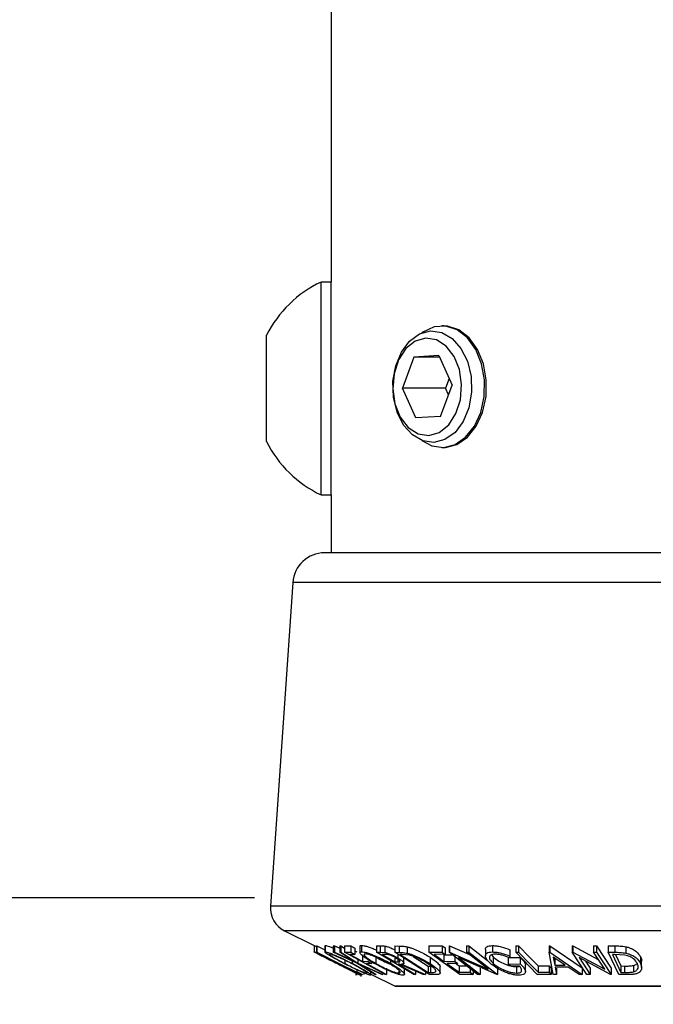
# Model space of a CAD drawing. Extents: x 5 to 292, y 5 to 205.
# Drawn here: x 116 to 124, y 140 to 153 of the extents above; entities that cross this region are included whole.
import ezdxf

# ---------------------------------------------------------------- set-up
doc = ezdxf.new("R2010")
doc.units = 0
doc.layers.get('0').update_dxf_attribs({"linetype": 'CONTINUOUS'})
doc.styles.add('SLDTEXTSTYLE0', font='TXT', dxfattribs={"width": 0.75})
doc.dimstyles.new('SLDDIMSTYLE3', dxfattribs={"dimtxt": 3.5, "dimasz": 6, "dimexe": 0, "dimexo": 0.0625, "dimgap": 0.875, "dimtad": 1, "dimlfac": 6, "dimrnd": 1e-09, "dimzin": 12, "dimtxsty": 'SLDTEXTSTYLE0', "dimblk1": 'CLOSED', "dimblk2": 'CLOSED', "dimsah": 1, "dimcen": 0.09, "dimazin": 3, "dimtfac": 1, "dimtmove": 0, "dimatfit": 3, "dimtolj": 1, "dimtzin": 12})

# ---------------------------------------------------------------- blocks, each defined once
blk = doc.blocks.new('_CLOSED')
at = {"color": 0, "linetype": 'BYBLOCK'}
for p, q in [((-1, 0.166667), (0, 0)), ((-1, 0.166667), (-1, -0.166667)), ((0, 0), (-1, -0.166667)), ((0, 0), (-1, 0))]:
    blk.add_line(p, q, dxfattribs=at)
blk = doc.blocks.new('_D_2')
at = {"color": 7, "linetype": 'CONTINUOUS'}
for p, q in [((103.77, 175.165), (103.77, 187.165)), ((114.448, 175.165), (102.77, 175.165)), ((103.77, 175.165), (103.77, 141.674)), ((118.985, 141.674), (102.77, 141.674)), ((103.77, 141.674), (103.77, 129.674))]:
    blk.add_line(p, q, dxfattribs=at)
at = {"color": 7, "linetype": 'CONTINUOUS', "xscale": 6, "yscale": 6}
for p, rotation in [((103.77, 175.165), 270.0000000000004), ((103.77, 141.674), 90.0000000000004)]:
    blk.add_blockref('_CLOSED', p, dxfattribs=dict(at, rotation=rotation))
at = {"color": 7, "linetype": 'CONTINUOUS', "insert": (99.258, 150.211), "char_height": 3.5, "attachment_point": 1, "rotation": 90, "style": 'SLDTEXTSTYLE0'}
blk.add_mtext('200.94', dxfattribs=at)

msp = doc.modelspace()

# ---------------------------------------------------------------- linework, layer by layer
at = {"color": 7, "linetype": 'CONTINUOUS'}
for p, q in [((119.9846, 156.0079), (119.9846, 149.707)), ((119.9846, 149.707), (119.8534, 149.707)), ((119.8534, 148.3185), (119.8534, 149.707)), ((119.9846, 148.3185), (119.9846, 149.707)), ((121.4543, 149.1347), (121.43, 149.1347)), ((119.1422, 148.3185), (119.1422, 149.0127)), ((121.0664, 148.7275), (120.9167, 148.3211)), ((121.3902, 148.7474), (121.0664, 148.7275)), ((121.3991, 148.7275), (121.0664, 148.7275)), ((121.3902, 148.7474), (121.5642, 148.3608)), ((121.5257, 148.4465), (121.4795, 148.3211)), ((119.1422, 147.6242), (119.1422, 148.3185)), ((119.8534, 146.9299), (119.8534, 148.3185)), ((119.9846, 146.9299), (119.9846, 148.3185)), ((121.0908, 147.9345), (120.9167, 148.3211)), ((121.4795, 148.3211), (120.9167, 148.3211)), ((121.4145, 147.9544), (121.5642, 148.3608)), ((121.518, 148.2355), (121.4795, 148.3211)), ((121.4145, 147.9544), (121.0908, 147.9345)), ((121.43, 147.5472), (121.4543, 147.5472)), ((119.8534, 146.9299), (119.9846, 146.9299)), ((119.9846, 146.9299), (119.9846, 146.1743)), ((130.0301, 146.1743), (119.9006, 146.1743)), ((119.4849, 145.7863), (119.1937, 141.5627)), ((130.4383, 145.7863), (119.4849, 145.7863)), ((130.7243, 141.5627), (119.1937, 141.5627)), ((119.3771, 141.2416), (119.7622, 141.0491)), ((130.5441, 141.2416), (119.3771, 141.2416)), ((119.7622, 141.0505), (119.7622, 140.9672)), ((119.9062, 141.0476), (119.909, 141.051)), ((119.909, 141.051), (119.909, 140.9676)), ((120.3814, 141.0525), (120.3814, 140.9692)), ((119.7932, 141.0475), (119.7984, 141.0473)), ((119.7932, 141.0475), (119.7932, 140.9642)), ((120.3701, 140.6737), (119.7932, 140.9642)), ((119.7932, 140.9642), (119.7984, 140.9639)), ((119.7984, 141.0473), (119.9046, 140.9938)), ((119.7984, 141.0473), (119.7984, 140.9639)), ((119.9046, 141.0476), (119.9046, 140.9642)), ((120.0132, 141.0459), (120.0298, 141.0453)), ((120.0132, 141.0459), (120.0132, 140.9626)), ((120.3197, 140.8214), (120.0132, 140.9626)), ((120.0132, 140.9626), (120.0298, 140.962)), ((120.0298, 141.0453), (120.0978, 141.0141)), ((120.0298, 141.0453), (120.0298, 140.962)), ((120.0298, 140.962), (120.2765, 140.8487)), ((120.0978, 141.0453), (120.1141, 141.0459)), ((120.0978, 141.0453), (120.0978, 140.9619)), ((120.0978, 140.9619), (120.1141, 140.9626)), ((120.2765, 140.8487), (120.0978, 140.9619)), ((120.1141, 141.0459), (120.1596, 141.0171)), ((120.1141, 141.0459), (120.1141, 140.9626)), ((120.1141, 140.9626), (120.3364, 140.8214)), ((120.1596, 141.0459), (120.2444, 141.0462)), ((120.1596, 141.0459), (120.1596, 140.9626)), ((120.1596, 140.9626), (120.2444, 140.9629)), ((120.6905, 140.6736), (120.1596, 140.9626)), ((120.2967, 140.9344), (120.2286, 140.9338)), ((120.2444, 141.0462), (120.2444, 140.9629)), ((120.2967, 141.0178), (120.2967, 140.9344)), ((120.2967, 140.9801), (120.3216, 140.9666)), ((120.3611, 141.041), (120.3611, 140.9576)), ((120.3946, 140.9268), (120.3946, 140.8435)), ((120.5801, 141.0476), (120.6277, 141.0469)), ((120.5801, 141.0476), (120.5801, 140.9643)), ((121.0638, 140.6734), (120.5801, 140.9643)), ((120.5801, 140.9643), (120.6277, 140.9636)), ((120.6277, 141.0469), (120.6277, 140.9636)), ((120.6277, 140.9636), (120.6884, 140.9596)), ((120.6935, 140.935), (120.6514, 140.9353)), ((120.6884, 141.0429), (120.6884, 140.9596)), ((120.8194, 141.0451), (120.8752, 141.044)), ((120.8194, 141.0451), (120.8194, 140.9618)), ((121.2697, 140.6732), (120.8194, 140.9618)), ((120.8194, 140.9618), (120.8752, 140.9607)), ((120.8584, 140.9367), (120.8584, 140.8871)), ((120.8752, 141.044), (120.8752, 140.9607)), ((120.908, 140.9328), (120.889, 140.9331)), ((120.889, 140.9331), (121.2529, 140.6998)), ((121.0041, 140.9241), (120.908, 140.9328)), ((120.979, 141.0335), (120.979, 140.9501)), ((121.2597, 141.047), (121.4363, 141.0475)), ((121.2597, 141.047), (121.2597, 140.9636)), ((121.2597, 140.9636), (121.4363, 140.9641)), ((121.6667, 140.6735), (121.2597, 140.9636)), ((121.4764, 140.9355), (121.3307, 140.9347)), ((121.4363, 141.0475), (121.4363, 140.9641)), ((121.4579, 140.9274), (121.6023, 140.9281)), ((121.4579, 140.9274), (121.4579, 140.844)), ((121.4764, 141.0188), (121.4764, 140.9355)), ((121.5256, 141.0479), (121.5328, 141.0477)), ((121.5256, 141.0479), (121.5256, 140.9645)), ((121.8989, 140.6732), (121.5256, 140.9645)), ((121.5256, 140.9645), (121.5328, 140.9644)), ((121.5328, 141.0477), (121.7913, 140.9333)), ((121.5328, 141.0477), (121.5328, 140.9644)), ((121.5328, 140.9644), (122.0379, 140.741)), ((121.6023, 140.9281), (121.6023, 140.8448)), ((121.752, 141.0473), (121.7845, 141.0479)), ((121.752, 141.0473), (121.752, 140.964)), ((121.752, 140.964), (121.7845, 140.9646)), ((122.0379, 140.741), (121.752, 140.964)), ((121.7845, 141.0479), (122.0296, 140.8568)), ((121.7845, 141.0479), (121.7845, 140.9646)), ((121.7845, 140.9646), (122.1579, 140.6733)), ((122.0004, 141.0005), (122.0004, 140.9171)), ((122.0776, 140.928), (122.1019, 140.9006)), ((122.093, 141.0497), (122.093, 140.9664)), ((122.3192, 140.996), (122.3192, 140.9127)), ((122.3959, 141.0478), (122.4337, 141.0476)), ((122.3959, 141.0478), (122.3959, 140.9645)), ((122.6774, 140.6736), (122.3959, 140.9645)), ((122.3959, 140.9645), (122.4337, 140.9643)), ((122.4337, 141.0476), (122.4337, 140.9643)), ((122.8312, 141.0451), (122.8407, 141.0451)), ((122.8312, 141.0451), (122.8312, 140.9618)), ((122.8867, 140.674), (122.8312, 140.9618)), ((122.8312, 140.9618), (122.8407, 140.9618)), ((122.8407, 141.0451), (123.2645, 140.7573)), ((122.8407, 141.0451), (122.8407, 140.9618)), ((122.8407, 140.9618), (123.2645, 140.674)), ((123.1341, 141.0467), (123.1429, 141.0466)), ((123.1341, 141.0467), (123.1341, 140.9634)), ((123.3244, 140.6732), (123.1341, 140.9634)), ((123.1341, 140.9634), (123.1429, 140.9632)), ((123.1429, 141.0466), (123.4737, 140.8691)), ((123.1429, 141.0466), (123.1429, 140.9632)), ((123.1429, 140.9632), (123.558, 140.7406)), ((123.4123, 141.0461), (123.4522, 141.0467)), ((123.4123, 141.0461), (123.4123, 140.9628)), ((123.4123, 140.9628), (123.4522, 140.9634)), ((123.558, 140.7406), (123.4123, 140.9628)), ((123.4522, 141.0467), (123.6425, 140.7565)), ((123.4522, 141.0467), (123.4522, 140.9634)), ((123.4522, 140.9634), (123.6425, 140.6732)), ((123.6045, 141.0468), (123.6911, 141.0458)), ((123.6045, 141.0468), (123.6045, 140.9635)), ((123.7423, 140.6732), (123.6045, 140.9635)), ((123.6045, 140.9635), (123.6911, 140.9624)), ((123.6875, 140.9343), (123.6579, 140.9346)), ((123.6579, 140.9346), (123.7693, 140.7)), ((123.8207, 140.9256), (123.6875, 140.9343)), ((123.6911, 141.0458), (123.6911, 140.9624)), ((123.698, 140.9336), (123.7693, 140.7833)), ((123.8323, 141.0351), (123.8323, 140.9518)), ((119.8638, 140.9149), (119.9747, 140.8595)), ((120.1641, 140.8591), (120.1641, 140.8159)), ((120.259, 140.8494), (120.259, 140.8183)), ((120.5558, 140.6739), (120.3197, 140.8214)), ((120.3364, 140.8663), (120.3364, 140.8214)), ((120.3364, 140.8214), (120.6625, 140.6739)), ((120.6459, 140.6731), (120.3804, 140.7937)), ((120.3804, 140.7937), (120.5724, 140.6732)), ((120.3946, 140.8435), (120.4627, 140.8441)), ((120.5152, 140.8156), (120.4471, 140.8149)), ((120.5682, 140.9), (120.5682, 140.8167)), ((120.759, 140.8567), (120.759, 140.819)), ((120.8158, 140.8848), (120.8158, 140.8365)), ((120.8158, 140.8365), (120.8576, 140.8357)), ((120.8576, 140.8704), (120.8576, 140.8357)), ((120.8765, 140.808), (120.8628, 140.8082)), ((121.1873, 140.673), (120.8765, 140.808)), ((120.9059, 140.8078), (121.2169, 140.6736)), ((120.9369, 140.8207), (120.9369, 140.904)), ((121.0572, 140.9086), (121.2529, 140.7831)), ((121.2768, 140.8975), (121.2768, 140.8141)), ((121.4579, 140.844), (121.6023, 140.8448)), ((121.6421, 140.8164), (121.4977, 140.8156)), ((121.6192, 140.8123), (121.6573, 140.7851)), ((122.1505, 140.6731), (121.6508, 140.8928)), ((121.6508, 140.8928), (121.933, 140.6725)), ((122.1019, 140.9006), (122.1019, 140.8173)), ((122.2993, 140.8923), (122.4539, 140.8948)), ((122.2993, 140.8923), (122.2993, 140.8089)), ((122.2993, 140.8089), (122.4539, 140.8114)), ((122.3304, 140.7811), (122.2993, 140.8089)), ((122.3192, 140.9127), (122.3151, 140.8909)), ((122.4539, 140.8948), (122.4539, 140.8114)), ((122.887, 140.9002), (122.9069, 140.7954)), ((123.041, 140.7954), (122.887, 140.9002)), ((122.9069, 140.8787), (122.9069, 140.7954)), ((122.9069, 140.7954), (123.041, 140.7954)), ((123.6334, 140.673), (123.2225, 140.8919)), ((123.2225, 140.8919), (123.3663, 140.6725)), ((123.3064, 140.8472), (123.3663, 140.7558)), ((124.0272, 140.8985), (124.0272, 140.8151)), ((124.0403, 140.7623), (124.0403, 140.8456)), ((120.1658, 140.7639), (120.2766, 140.7085)), ((120.3134, 140.6651), (120.3134, 140.7023)), ((120.3196, 140.7353), (120.3196, 140.7014)), ((120.3196, 140.7014), (120.3393, 140.7021)), ((120.3226, 140.6649), (120.3226, 140.6937)), ((120.395, 140.6741), (120.3701, 140.6737)), ((120.3772, 140.6738), (120.3772, 140.6638)), ((120.3777, 140.6466), (120.3777, 140.6738)), ((120.4113, 140.6733), (120.4132, 140.6731)), ((120.4132, 140.6898), (120.4132, 140.6731)), ((120.4457, 140.696), (120.4457, 140.6916)), ((120.5054, 140.6672), (120.5054, 140.7054)), ((120.5054, 140.6774), (120.8209, 140.5197)), ((120.5724, 140.6732), (120.5558, 140.6739)), ((120.6625, 140.6739), (120.6459, 140.6731)), ((120.7073, 140.6733), (120.6905, 140.6736)), ((120.7073, 140.7567), (120.7073, 140.6733)), ((120.8712, 140.714), (120.8712, 140.6917)), ((120.9431, 140.6761), (120.9431, 140.7594)), ((121.0877, 140.6729), (121.0638, 140.6734)), ((121.0877, 140.7162), (121.0877, 140.6729)), ((121.2169, 140.6736), (121.1873, 140.673)), ((121.2169, 140.707), (121.2169, 140.6736)), ((121.2529, 140.7831), (121.284, 140.7826)), ((121.2529, 140.7831), (121.2529, 140.6998)), ((121.2529, 140.6998), (121.284, 140.6992)), ((121.3553, 140.6716), (121.2697, 140.6732)), ((121.284, 140.7826), (121.284, 140.6992)), ((121.4093, 140.6917), (121.4093, 140.775)), ((121.6573, 140.7851), (121.8018, 140.786)), ((121.6573, 140.7851), (121.6573, 140.7018)), ((121.6573, 140.7018), (121.8018, 140.7026)), ((121.8419, 140.674), (121.6667, 140.6735)), ((121.8018, 140.7491), (121.8018, 140.7026)), ((121.8419, 140.7177), (121.8419, 140.674)), ((121.933, 140.6725), (121.8989, 140.6732)), ((121.933, 140.7559), (121.933, 140.6725)), ((122.1579, 140.6733), (122.1505, 140.6731)), ((122.1579, 140.7567), (122.1579, 140.6733)), ((122.4447, 140.7826), (122.3304, 140.7811)), ((122.4063, 140.7741), (122.4063, 140.6908)), ((122.5233, 140.7092), (122.5233, 140.7925)), ((122.8595, 140.674), (122.6774, 140.6736)), ((122.688, 140.7848), (122.8323, 140.7854)), ((122.688, 140.7848), (122.688, 140.7015)), ((122.688, 140.7015), (122.8323, 140.7021)), ((122.8323, 140.7854), (122.8323, 140.7021)), ((122.8595, 140.7573), (122.8595, 140.674)), ((122.9305, 140.673), (122.8867, 140.674)), ((123.0816, 140.7675), (122.9126, 140.7675)), ((122.9126, 140.7675), (122.9305, 140.673)), ((122.9305, 140.7564), (122.9305, 140.673)), ((123.2224, 140.673), (123.0816, 140.7675)), ((123.2645, 140.674), (123.2224, 140.673)), ((123.2645, 140.7573), (123.2645, 140.674)), ((123.3663, 140.6725), (123.3244, 140.6732)), ((123.3663, 140.7558), (123.3663, 140.6725)), ((123.6425, 140.6732), (123.6334, 140.673)), ((123.6425, 140.7565), (123.6425, 140.6732)), ((123.8753, 140.6717), (123.7423, 140.6732)), ((123.7693, 140.7833), (123.8176, 140.7828)), ((123.7693, 140.7833), (123.7693, 140.7)), ((123.7693, 140.7), (123.8176, 140.6995)), ((123.8176, 140.7828), (123.8176, 140.6995)), ((123.9344, 140.79), (123.9344, 140.7067)), ((120.5662, 140.6465), (120.5662, 140.6471)), ((129.1265, 140.5197), (120.8209, 140.5197)), ((120.8284, 140.5179), (129.195, 140.5179))]:
    msp.add_line(p, q, dxfattribs=at)
at = {"color": 7, "linetype": 'CONTINUOUS', "flags": 128}
for points in [[(121.3284, 147.6128), (121.1824, 147.6334), (121.0465, 147.7114), (120.9316, 147.8403), (120.847, 148.0098), (120.7996, 148.2061), (120.7933, 148.4133), (120.8284, 148.6147), (120.9023, 148.7939), (121.0089, 148.9364), (121.1396, 149.0307), (121.2837, 149.0691), (121.4297, 149.0485), (121.5656, 148.9706), (121.6805, 148.8417), (121.7651, 148.6722), (121.8125, 148.4759), (121.8188, 148.2686), (121.7837, 148.0672), (121.7098, 147.888), (121.6032, 147.7455), (121.4725, 147.6512), (121.3284, 147.6128)], [(121.4544, 147.548), (121.6048, 147.5866), (121.7422, 147.6813), (121.8565, 147.8248), (121.9391, 148.0067), (121.984, 148.2133), (121.9878, 148.4294), (121.9503, 148.6389), (121.8741, 148.8264), (121.7651, 148.9778), (121.6311, 149.082), (121.4823, 149.1313), (121.3296, 149.1219), (121.1843, 149.0546), (121.1687, 149.0434)], [(121.4543, 147.5472), (121.4786, 147.548), (121.629, 147.5866), (121.7664, 147.6813), (121.8807, 147.8248), (121.9633, 148.0067), (122.0082, 148.2133), (122.012, 148.4294), (121.9745, 148.6389), (121.8983, 148.8264), (121.7893, 148.9778), (121.6553, 149.082), (121.5065, 149.1313), (121.4543, 149.1347)], [(121.6898, 148.3685), (121.6618, 148.5636), (121.5925, 148.7368), (121.4888, 148.8713), (121.3608, 148.9538), (121.221, 148.9764), (121.0831, 148.9368), (120.9606, 148.8389), (120.8655, 148.6922), (120.8071, 148.5111), (120.7911, 148.3134), (120.8191, 148.1184), (120.8884, 147.9451), (120.9921, 147.8107), (121.1202, 147.7281), (121.26, 147.7055), (121.3979, 147.7451), (121.5204, 147.8431), (121.6154, 147.9898), (121.6738, 148.1708), (121.6898, 148.3685)], [(121.1687, 147.6385), (121.3022, 147.5681), (121.4544, 147.548)], [(119.7984, 140.9639), (120.0903, 140.8169), (120.3196, 140.7014)], [(120.2286, 140.9338), (120.3216, 140.8832), (120.3946, 140.8435)], [(120.2444, 141.0462), (120.2737, 141.0303), (120.2967, 141.0178)], [(120.2444, 140.9629), (120.2737, 140.9469), (120.2967, 140.9344)], [(120.6514, 140.9353), (120.7434, 140.88), (120.8158, 140.8365)], [(121.3307, 140.9347), (121.4019, 140.8839), (121.4579, 140.844)], [(121.4363, 141.0475), (121.4587, 141.0314), (121.4764, 141.0188)], [(121.4363, 140.9641), (121.4587, 140.9481), (121.4764, 140.9355)], [(122.4337, 141.0476), (122.5761, 140.9004), (122.688, 140.7848)], [(122.4337, 140.9643), (122.5761, 140.8171), (122.688, 140.7015)], [(120.4471, 140.8149), (120.5928, 140.7356), (120.7073, 140.6733)], [(120.4627, 140.8441), (120.4921, 140.8281), (120.5152, 140.8156)], [(120.8628, 140.8082), (120.9888, 140.7324), (121.0877, 140.6729)], [(121.4977, 140.8156), (121.5871, 140.7519), (121.6573, 140.7018)], [(121.6023, 140.8448), (121.6246, 140.8289), (121.6421, 140.8164)], [(120.3393, 140.7021), (120.3705, 140.6864), (120.395, 140.6741)], [(121.8018, 140.7026), (121.8242, 140.6866), (121.8419, 140.674)], [(122.8323, 140.7854), (122.8476, 140.7697), (122.8595, 140.7573)], [(122.8323, 140.7021), (122.8476, 140.6864), (122.8595, 140.674)]]:
    msp.add_lwpolyline(points, dxfattribs=at)
at = {"color": 7, "linetype": 'CONTINUOUS'}
for centre, radius, start, end in [((120.5144, 148.3185), 1.5378, 115.45656, 153.16288), ((120.5144, 148.3185), 1.5378, 206.83712, 244.54344), ((119.9006, 145.7576), 0.4167, 90, 176.05481), ((119.5262, 141.5397), 0.3333, 176.05481, 243.43495), ((120.8284, 140.5346), 0.0167, 243.43495, 270)]:
    msp.add_arc(centre, radius, start, end, dxfattribs=at)
for points, knots in [([(119.7622, 141.0505), (119.7644, 141.0497), (119.7684, 141.0484), (119.7855, 141.0406), (119.7932, 141.0371)], [0, 0, 0, 0, 0.54799019, 1, 1, 1, 1]), ([(119.909, 141.051), (119.9152, 141.0501), (119.9276, 141.0484), (119.963, 141.0367), (119.9934, 141.0251), (120.011, 141.0176), (120.0132, 141.0167)], [0, 0, 0, 0, 0.3243539, 0.6473701, 0.9540955, 1, 1, 1, 1]), ([(120.3631, 141.041), (120.3627, 141.0435), (120.3617, 141.0506), (120.3737, 141.0518), (120.3814, 141.0525)], [0, 0, 0, 0, 0.3627928, 1, 1, 1, 1]), ([(120.3814, 141.0525), (120.3919, 141.0516), (120.413, 141.0498), (120.4581, 141.0383), (120.509, 141.0204), (120.5504, 141.0048), (120.5743, 140.9937), (120.5801, 140.991)], [0, 0, 0, 0, 0.230518, 0.4602255, 0.677439, 0.9217525, 1, 1, 1, 1]), ([(119.7622, 140.9672), (119.7647, 140.9663), (119.7696, 140.9645), (119.7955, 140.9528), (119.8331, 140.9352), (119.8907, 140.9077), (119.9724, 140.8681), (120.0397, 140.8347), (120.0735, 140.8179)], [0, 0, 0, 0, 0.1254122, 0.2499195, 0.3751591, 0.5007705, 0.7492563, 1, 1, 1, 1]), ([(119.8638, 140.9149), (119.8515, 140.9211), (119.8249, 140.9344), (119.7916, 140.9512), (119.7667, 140.9641), (119.7637, 140.9661), (119.7622, 140.9672)], [0, 0, 0, 0, 0.224616, 0.4825273, 0.7405895, 1, 1, 1, 1]), ([(120.072, 140.8169), (120.045, 140.8304), (119.9908, 140.8573), (119.9249, 140.8894), (119.8785, 140.9116), (119.8489, 140.9256), (119.8257, 140.9362), (119.8211, 140.938), (119.8188, 140.9389)], [0, 0, 0, 0, 0.2498331, 0.4990019, 0.6243891, 0.7494868, 0.8750001, 1, 1, 1, 1]), ([(119.8188, 140.9389), (119.8203, 140.9379), (119.8231, 140.936), (119.8442, 140.9251), (119.8722, 140.9109), (119.9169, 140.8884), (119.9814, 140.8561), (120.0353, 140.8292), (120.0622, 140.8157)], [0, 0, 0, 0, 0.1260335, 0.2516091, 0.3761032, 0.5016129, 0.7512257, 1, 1, 1, 1]), ([(120.1534, 140.8169), (120.1214, 140.8336), (120.0577, 140.8668), (119.9872, 140.9063), (119.9416, 140.934), (119.9156, 140.9518), (119.9017, 140.9646), (119.9066, 140.9666), (119.909, 140.9676)], [0, 0, 0, 0, 0.2497496, 0.4979008, 0.623505, 0.7488726, 0.8742027, 1, 1, 1, 1]), ([(119.909, 140.9676), (119.9153, 140.9668), (119.9277, 140.965), (119.9634, 140.9534), (120.0083, 140.9357), (120.0729, 140.9083), (120.1593, 140.8686), (120.2257, 140.8351), (120.259, 140.8183)], [0, 0, 0, 0, 0.1255191, 0.2500137, 0.3752703, 0.5010429, 0.7495117, 1, 1, 1, 1]), ([(119.9644, 140.9393), (119.9627, 140.9384), (119.9593, 140.9365), (119.9717, 140.9255), (119.9922, 140.9113), (120.0288, 140.8888), (120.0866, 140.8564), (120.1383, 140.8294), (120.1641, 140.8159)], [0, 0, 0, 0, 0.1260104, 0.2515906, 0.3761413, 0.5016526, 0.7512356, 1, 1, 1, 1]), ([(120.2484, 140.8174), (120.2216, 140.8309), (120.1682, 140.8578), (120.0987, 140.89), (120.0467, 140.9122), (120.0111, 140.9261), (119.9806, 140.9367), (119.9698, 140.9385), (119.9644, 140.9393)], [0, 0, 0, 0, 0.2499374, 0.4990521, 0.6244155, 0.7495362, 0.8750238, 1, 1, 1, 1]), ([(120.5471, 140.8176), (120.5186, 140.8343), (120.4618, 140.8676), (120.4058, 140.9071), (120.3743, 140.9351), (120.3605, 140.953), (120.36, 140.9662), (120.3742, 140.9682), (120.3814, 140.9692)], [0, 0, 0, 0, 0.2495868, 0.4977541, 0.6233309, 0.748597, 0.8740054, 1, 1, 1, 1]), ([(120.3814, 140.9692), (120.3919, 140.9683), (120.413, 140.9665), (120.4588, 140.9547), (120.51, 140.9369), (120.5796, 140.9093), (120.6665, 140.8695), (120.728, 140.8359), (120.759, 140.819)], [0, 0, 0, 0, 0.125267, 0.2496637, 0.3748971, 0.5006121, 0.7491835, 1, 1, 1, 1]), ([(120.4325, 140.9407), (120.4269, 140.9398), (120.4156, 140.938), (120.4171, 140.9268), (120.4279, 140.9124), (120.4529, 140.8897), (120.4987, 140.8573), (120.5451, 140.8302), (120.5682, 140.8167)], [0, 0, 0, 0, 0.1256544, 0.2511074, 0.3761616, 0.5016282, 0.7512145, 1, 1, 1, 1]), ([(120.738, 140.818), (120.7132, 140.8316), (120.6637, 140.8586), (120.5942, 140.8909), (120.5381, 140.9132), (120.4973, 140.9272), (120.4592, 140.9379), (120.4414, 140.9397), (120.4325, 140.9407)], [0, 0, 0, 0, 0.2499794, 0.4991031, 0.6244437, 0.7495785, 0.8750422, 1, 1, 1, 1]), ([(120.6277, 141.0469), (120.6367, 141.0469), (120.6548, 141.0469), (120.6772, 141.0442), (120.6884, 141.0429)], [0, 0, 0, 0, 0.5011979, 1, 1, 1, 1]), ([(120.6884, 141.0429), (120.6951, 141.0415), (120.7084, 141.0387), (120.7385, 141.0291), (120.7773, 141.0136), (120.8054, 140.9995), (120.8194, 140.9925)], [0, 0, 0, 0, 0.16723247, 0.33426425, 0.66824966, 1, 1, 1, 1]), ([(120.6884, 140.9596), (120.6951, 140.9582), (120.7083, 140.9553), (120.7385, 140.9458), (120.7771, 140.9302), (120.8207, 140.9091), (120.8458, 140.8945), (120.8584, 140.8871)], [0, 0, 0, 0, 0.125061, 0.2499719, 0.4997352, 0.7495212, 1, 1, 1, 1]), ([(120.8334, 140.8866), (120.822, 140.8931), (120.8048, 140.9029), (120.7785, 140.9152), (120.7581, 140.9235), (120.7376, 140.9303), (120.7144, 140.9347), (120.7019, 140.9349), (120.6935, 140.935)], [0, 0, 0, 0, 0.2488064, 0.3738468, 0.499091, 0.6242087, 0.749169, 1, 1, 1, 1]), ([(120.8752, 141.044), (120.8903, 141.0439), (120.9204, 141.0435), (120.9595, 141.0368), (120.979, 141.0335)], [0, 0, 0, 0, 0.50204411, 1, 1, 1, 1]), ([(120.8752, 140.9607), (120.8903, 140.9605), (120.9204, 140.9602), (120.9595, 140.9535), (120.979, 140.9501)], [0, 0, 0, 0, 0.5020441, 1, 1, 1, 1]), ([(120.979, 141.0335), (120.9924, 141.0299), (121.0191, 141.0228), (121.0744, 141.0034), (121.1687, 140.9629), (121.2336, 140.9236), (121.2768, 140.8975)], [0, 0, 0, 0, 0.1263093, 0.2517819, 0.501536, 1, 1, 1, 1]), ([(120.979, 140.9501), (120.9923, 140.9466), (121.0188, 140.9395), (121.074, 140.9202), (121.1684, 140.8797), (121.2335, 140.8403), (121.2768, 140.8141)], [0, 0, 0, 0, 0.1251749, 0.2498276, 0.5006843, 1, 1, 1, 1]), ([(121.2502, 140.813), (121.2144, 140.8347), (121.1606, 140.8672), (121.0821, 140.9005), (121.0365, 140.916), (121.0149, 140.9214), (121.0041, 140.9241)], [0, 0, 0, 0, 0.4989195, 0.7489212, 0.8747019, 1, 1, 1, 1]), ([(122.0651, 140.8176), (122.0481, 140.8346), (122.0144, 140.8683), (121.9978, 140.9081), (122.0024, 140.9355), (122.018, 140.9525), (122.0482, 140.964), (122.0781, 140.9656), (122.093, 140.9664)], [0, 0, 0, 0, 0.2501337, 0.4982399, 0.6236679, 0.7491643, 0.8743389, 1, 1, 1, 1]), ([(122.0009, 141.0005), (122.0014, 141.0066), (122.0026, 141.0198), (122.0183, 141.0359), (122.0483, 141.0473), (122.0781, 141.0489), (122.093, 141.0497)], [0, 0, 0, 0, 0.2265085, 0.4846078, 0.7422362, 1, 1, 1, 1]), ([(122.126, 140.9378), (122.1143, 140.937), (122.0909, 140.9353), (122.0682, 140.9254), (122.0545, 140.9121), (122.0491, 140.8902), (122.062, 140.8581), (122.0886, 140.8309), (122.1019, 140.8173)], [0, 0, 0, 0, 0.1241999, 0.2486437, 0.3749622, 0.5011872, 0.749476, 1, 1, 1, 1]), ([(122.093, 141.0497), (122.1108, 141.0489), (122.1463, 141.0473), (122.2265, 141.0308), (122.2822, 141.0099), (122.3192, 140.996)], [0, 0, 0, 0, 0.2502999, 0.5003609, 1, 1, 1, 1]), ([(122.093, 140.9664), (122.1108, 140.9656), (122.1463, 140.964), (122.2265, 140.9475), (122.2822, 140.9266), (122.3192, 140.9127)], [0, 0, 0, 0, 0.25029995, 0.50036086, 1, 1, 1, 1]), ([(122.3151, 140.8909), (122.2844, 140.9025), (122.2381, 140.92), (122.1714, 140.9346), (122.1411, 140.9367), (122.126, 140.9378)], [0, 0, 0, 0, 0.4986126, 0.7498363, 1, 1, 1, 1]), ([(123.6911, 141.0458), (123.7145, 141.0456), (123.7612, 141.0452), (123.8086, 141.0385), (123.8323, 141.0351)], [0, 0, 0, 0, 0.5022475, 1, 1, 1, 1]), ([(123.6911, 140.9624), (123.7145, 140.9622), (123.7612, 140.9619), (123.8086, 140.9552), (123.8323, 140.9518)], [0, 0, 0, 0, 0.5022475, 1, 1, 1, 1]), ([(123.9851, 140.814), (123.9718, 140.8358), (123.9519, 140.8685), (123.8954, 140.9019), (123.8552, 140.9175), (123.8322, 140.9229), (123.8207, 140.9256)], [0, 0, 0, 0, 0.4989354, 0.7489191, 0.8746962, 1, 1, 1, 1]), ([(123.8323, 141.0351), (123.846, 141.0315), (123.8734, 141.0244), (123.9207, 141.0049), (123.9871, 140.9642), (124.0111, 140.9248), (124.0272, 140.8985)], [0, 0, 0, 0, 0.1263478, 0.2518408, 0.501587, 1, 1, 1, 1]), ([(123.8323, 140.9518), (123.8459, 140.9482), (123.8731, 140.9411), (123.9204, 140.9217), (123.9869, 140.8811), (124.0111, 140.8415), (124.0272, 140.8151)], [0, 0, 0, 0, 0.1251184, 0.2498973, 0.5002762, 1, 1, 1, 1]), ([(120.0622, 140.8157), (120.0893, 140.8022), (120.1433, 140.7752), (120.2208, 140.7364), (120.2776, 140.7082), (120.307, 140.6939), (120.3113, 140.6923), (120.3134, 140.6914)], [0, 0, 0, 0, 0.2506879, 0.4998919, 0.7496678, 0.8747604, 1, 1, 1, 1]), ([(120.3134, 140.6914), (120.312, 140.6924), (120.3093, 140.6943), (120.289, 140.7055), (120.2616, 140.72), (120.2174, 140.7432), (120.153, 140.7763), (120.099, 140.8034), (120.072, 140.8169)], [0, 0, 0, 0, 0.1260742, 0.2517358, 0.3765934, 0.5021529, 0.751563, 1, 1, 1, 1]), ([(120.0735, 140.8179), (120.107, 140.801), (120.1738, 140.7675), (120.2674, 140.7191), (120.3341, 140.6839), (120.3658, 140.6663), (120.3684, 140.6643), (120.3697, 140.6633)], [0, 0, 0, 0, 0.25074522, 0.49934158, 0.7495585, 0.87460229, 1, 1, 1, 1]), ([(120.5008, 140.6634), (120.4945, 140.6644), (120.4819, 140.6663), (120.4461, 140.6791), (120.4016, 140.6976), (120.3378, 140.7261), (120.2526, 140.7666), (120.1866, 140.8001), (120.1534, 140.8169)], [0, 0, 0, 0, 0.1252383, 0.2498599, 0.3751925, 0.5007777, 0.7493948, 1, 1, 1, 1]), ([(120.1641, 140.8159), (120.1909, 140.8024), (120.2442, 140.7753), (120.3261, 140.7365), (120.3907, 140.7083), (120.4302, 140.6941), (120.4405, 140.6924), (120.4457, 140.6916)], [0, 0, 0, 0, 0.2506833, 0.499891, 0.7496718, 0.8747482, 1, 1, 1, 1]), ([(120.4457, 140.6916), (120.4476, 140.6925), (120.4515, 140.6943), (120.4401, 140.7054), (120.4202, 140.7201), (120.3839, 140.7434), (120.3261, 140.7766), (120.2743, 140.8038), (120.2484, 140.8174)], [0, 0, 0, 0, 0.1260552, 0.2516898, 0.3763997, 0.5019505, 0.7514393, 1, 1, 1, 1]), ([(120.259, 140.8183), (120.2912, 140.8014), (120.3553, 140.7678), (120.4383, 140.7194), (120.4917, 140.684), (120.5085, 140.6665), (120.5034, 140.6644), (120.5008, 140.6634)], [0, 0, 0, 0, 0.250668, 0.4991764, 0.7492877, 0.8743351, 1, 1, 1, 1]), ([(120.9216, 140.6634), (120.911, 140.6644), (120.8899, 140.6664), (120.844, 140.6793), (120.7934, 140.698), (120.7247, 140.7266), (120.639, 140.7672), (120.5778, 140.8007), (120.5471, 140.8176)], [0, 0, 0, 0, 0.12531204, 0.24998483, 0.37535603, 0.50083778, 0.74927518, 1, 1, 1, 1]), ([(120.5682, 140.9), (120.5928, 140.8865), (120.6421, 140.8597), (120.7051, 140.8286), (120.7398, 140.8154), (120.7471, 140.8126)], [0, 0, 0, 0, 0.4424011, 0.8821049, 1, 1, 1, 1]), ([(120.5682, 140.8167), (120.5929, 140.8031), (120.6422, 140.776), (120.7247, 140.737), (120.7955, 140.7085), (120.8453, 140.6942), (120.8625, 140.6925), (120.8712, 140.6917)], [0, 0, 0, 0, 0.2507118, 0.499895, 0.7496662, 0.874756, 1, 1, 1, 1]), ([(120.8712, 140.6917), (120.8768, 140.6926), (120.8879, 140.6946), (120.8877, 140.7058), (120.878, 140.7206), (120.8533, 140.744), (120.8073, 140.7772), (120.7611, 140.8044), (120.738, 140.818)], [0, 0, 0, 0, 0.126073, 0.2517211, 0.3765314, 0.502073, 0.7515414, 1, 1, 1, 1]), ([(120.759, 140.819), (120.7876, 140.8021), (120.8446, 140.7684), (120.9102, 140.7199), (120.9446, 140.6843), (120.9431, 140.6665), (120.9288, 140.6644), (120.9216, 140.6634)], [0, 0, 0, 0, 0.2505189, 0.4989719, 0.7490692, 0.8742662, 1, 1, 1, 1]), ([(120.8576, 140.8357), (120.8657, 140.8359), (120.8777, 140.8362), (120.8854, 140.8413), (120.883, 140.8483), (120.8752, 140.857), (120.8601, 140.8697), (120.844, 140.8799), (120.8334, 140.8866)], [0, 0, 0, 0, 0.2507209, 0.3759679, 0.5009647, 0.6201516, 0.7501351, 1, 1, 1, 1]), ([(120.8584, 140.8871), (120.8739, 140.8773), (120.9047, 140.8579), (120.9319, 140.8344), (120.9384, 140.8201), (120.9326, 140.8103), (120.9166, 140.8088), (120.9059, 140.8078)], [0, 0, 0, 0, 0.2511258, 0.4990162, 0.6228059, 0.7468294, 1, 1, 1, 1]), ([(121.3497, 140.7064), (121.3517, 140.7091), (121.3559, 140.7144), (121.3519, 140.7296), (121.3251, 140.762), (121.2801, 140.7926), (121.2502, 140.813)], [0, 0, 0, 0, 0.1253009, 0.2504487, 0.5004365, 1, 1, 1, 1]), ([(121.2768, 140.8975), (121.3012, 140.8811), (121.3501, 140.8483), (121.391, 140.8093), (121.4095, 140.7842), (121.4077, 140.7771), (121.4071, 140.775)], [0, 0, 0, 0, 0.3698157, 0.7401785, 0.9264197, 1, 1, 1, 1]), ([(121.2768, 140.8141), (121.3012, 140.7977), (121.3498, 140.7651), (121.3925, 140.7253), (121.4104, 140.6973), (121.4093, 140.6806), (121.3878, 140.6727), (121.3662, 140.672), (121.3553, 140.6716)], [0, 0, 0, 0, 0.2504411, 0.4992408, 0.625495, 0.7497903, 0.8738949, 1, 1, 1, 1]), ([(122.2178, 140.7195), (122.1873, 140.7351), (122.1264, 140.7665), (122.0855, 140.8006), (122.0651, 140.8176)], [0, 0, 0, 0, 0.4996777, 1, 1, 1, 1]), ([(122.1019, 140.9006), (122.1196, 140.8865), (122.155, 140.8584), (122.216, 140.8246), (122.2723, 140.8012), (122.3177, 140.787), (122.3642, 140.7766), (122.3923, 140.7749), (122.4063, 140.7741)], [0, 0, 0, 0, 0.2496134, 0.4988593, 0.6242896, 0.749755, 0.8751124, 1, 1, 1, 1]), ([(122.1019, 140.8173), (122.1197, 140.8031), (122.1551, 140.775), (122.2161, 140.7412), (122.2724, 140.7178), (122.3178, 140.7036), (122.3643, 140.6933), (122.3923, 140.6916), (122.4063, 140.6908)], [0, 0, 0, 0, 0.2504976, 0.4989144, 0.6247168, 0.7505791, 0.8751799, 1, 1, 1, 1]), ([(122.4539, 140.8114), (122.4707, 140.7951), (122.5041, 140.7626), (122.5247, 140.7227), (122.5229, 140.6945), (122.5091, 140.6768), (122.4788, 140.6657), (122.4503, 140.6641), (122.4359, 140.6633)], [0, 0, 0, 0, 0.2507762, 0.4991971, 0.6245174, 0.7495512, 0.8743325, 1, 1, 1, 1]), ([(122.4539, 140.8948), (122.4703, 140.8785), (122.503, 140.8462), (122.5247, 140.8107), (122.5223, 140.7948), (122.522, 140.7925)], [0, 0, 0, 0, 0.4638294, 0.9247247, 1, 1, 1, 1]), ([(124.0272, 140.8151), (124.0332, 140.7987), (124.0452, 140.766), (124.0353, 140.726), (124.0102, 140.6978), (123.9768, 140.6809), (123.9286, 140.6728), (123.8932, 140.6721), (123.8753, 140.6717)], [0, 0, 0, 0, 0.2500469, 0.4985592, 0.6245441, 0.7488971, 0.8735215, 1, 1, 1, 1]), ([(123.9344, 140.79), (123.9424, 140.7928), (123.9584, 140.7984), (123.9748, 140.8084), (123.9792, 140.816), (123.9809, 140.819)], [0, 0, 0, 0, 0.3785702, 0.7563084, 1, 1, 1, 1]), ([(123.9344, 140.7067), (123.9425, 140.7095), (123.9588, 140.715), (123.9813, 140.7305), (124.0029, 140.7628), (123.9922, 140.7935), (123.9851, 140.814)], [0, 0, 0, 0, 0.1260043, 0.2517316, 0.5015573, 1, 1, 1, 1]), ([(124.0272, 140.8985), (124.0355, 140.8817), (124.0445, 140.8637), (124.0396, 140.8468), (124.0392, 140.8456)], [0, 0, 0, 0, 0.92944319, 1, 1, 1, 1]), ([(120.3697, 140.6633), (120.3672, 140.6643), (120.3622, 140.6662), (120.3355, 140.6792), (120.3052, 140.6942), (120.2837, 140.705), (120.2766, 140.7085)], [0, 0, 0, 0, 0.2871957, 0.5728935, 0.8599802, 1, 1, 1, 1]), ([(121.284, 140.6992), (121.2972, 140.6991), (121.3235, 140.6987), (121.341, 140.7039), (121.3497, 140.7064)], [0, 0, 0, 0, 0.5017157, 1, 1, 1, 1]), ([(122.4359, 140.6633), (122.4186, 140.664), (122.3842, 140.6653), (122.3257, 140.6779), (122.269, 140.6965), (122.2349, 140.7118), (122.2178, 140.7195)], [0, 0, 0, 0, 0.25037707, 0.49998421, 0.74942782, 1, 1, 1, 1]), ([(122.4063, 140.6908), (122.4159, 140.6912), (122.435, 140.692), (122.4559, 140.6986), (122.4688, 140.7088), (122.4764, 140.7256), (122.4714, 140.7505), (122.4536, 140.7719), (122.4447, 140.7826)], [0, 0, 0, 0, 0.1253285, 0.2501708, 0.3752249, 0.5004986, 0.7496901, 1, 1, 1, 1]), ([(122.4063, 140.7741), (122.4161, 140.7744), (122.432, 140.7748), (122.4425, 140.7787), (122.4465, 140.7801)], [0, 0, 0, 0, 0.620535, 1, 1, 1, 1]), ([(123.8176, 140.7828), (123.8381, 140.7826), (123.879, 140.7823), (123.9159, 140.7875), (123.9344, 140.79)], [0, 0, 0, 0, 0.5019715, 1, 1, 1, 1]), ([(123.8176, 140.6995), (123.8381, 140.6993), (123.879, 140.699), (123.9159, 140.7041), (123.9344, 140.7067)], [0, 0, 0, 0, 0.5019715, 1, 1, 1, 1])]:
    msp.add_open_spline(points, degree=3, knots=knots, dxfattribs=at)

# ---------------------------------------------------------------- dimensions: what is measured, and where the dimension line sits
dim = msp.add_linear_dim(base=(103.7696, 141.6743), p1=(115.4484, 175.1647), p2=(119.9846, 141.6743), angle=90, dimstyle='SLDDIMSTYLE3', dxfattribs=at)
dim.commit()
dim.dimension.update_dxf_attribs({"geometry": '_D_2', "text_midpoint": (103.7696, 157.3226), "dimtype": 160})

doc.saveas('drawing.dxf')
